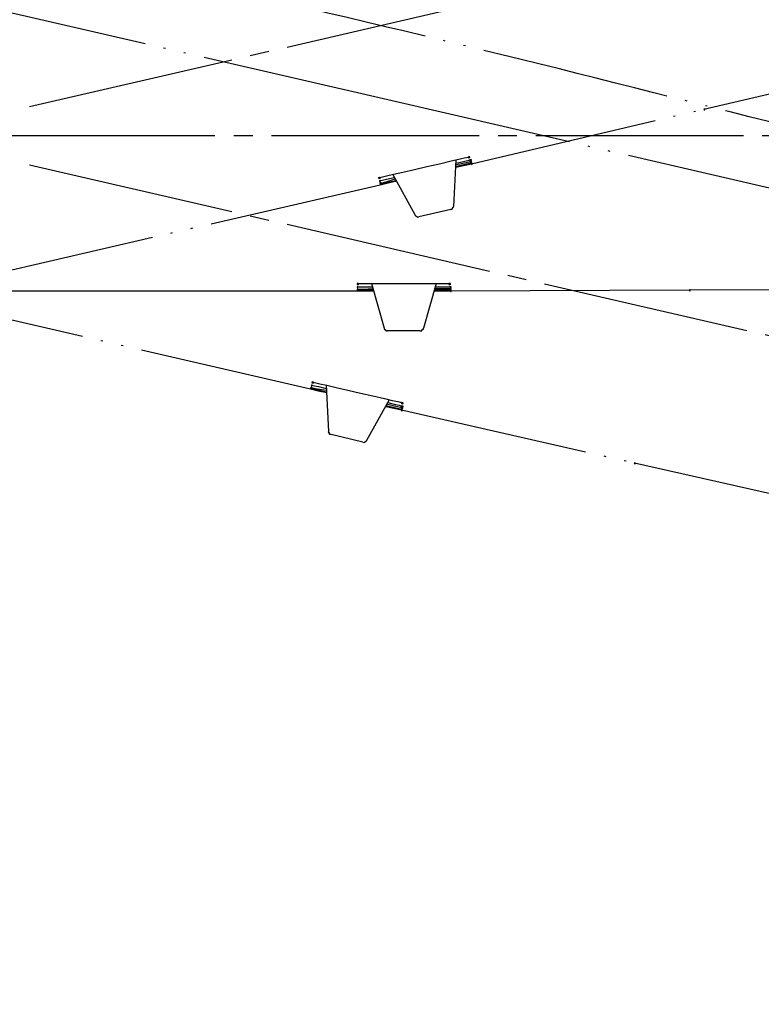
# Model space of a CAD drawing. Units: millimetres. Extents: x 0 to 2520, y 0 to 3564.
# Drawn here: x 1598 to 1637, y 2112 to 2164 of the extents above; entities that cross this region are included whole.
import ezdxf

# ---------------------------------------------------------------- set-up
doc = ezdxf.new("R2010")
doc.units = ezdxf.units.MM
doc.linetypes.add('DASH_CENTER', pattern=[14, 11, -1, 1, -1])
doc.linetypes.add('PHANTOM', pattern=[13, 10, -1, 0, -1, 0, -1])
doc.layers.add('1', color=7, linetype='Continuous')
doc.layers.add('レイヤー_1', color=7, linetype='Continuous')
doc.styles.add('CONVERTER_12', font='txt.shx', dxfattribs={"width": 0.9})
doc.dimstyles.new('ME10_DIM_27', dxfattribs={"dimtxt": 42, "dimasz": 42, "dimexe": 12, "dimexo": 0, "dimgap": 12, "dimtad": 1, "dimdsep": 46, "dimtxsty": 'CONVERTER_12', "dimsah": 1, "dimcen": 0.09, "dimclrd": 2, "dimclre": 2, "dimclrt": 7, "dimadec": 0, "dimazin": 0, "dimtfac": 1, "dimtdec": 4, "dimtix": 1, "dimtmove": 0, "dimatfit": 3, "dimfxl": 1, "dimtolj": 1, "dimtzin": 0, "dimarcsym": 0})

# ---------------------------------------------------------------- blocks, each defined once
blk = doc.blocks.new('可動角度', base_point=(6657.88, 7325.788))
at = {"layer": 'レイヤー_1', "linetype": 'Continuous'}
for points in [[(1634.016, 2159.473), (1634.026, 2159.432), (1634.067, 2159.442), (1634.058, 2159.483)], [(1621.525, 2156.937), (1621.534, 2156.896), (1621.576, 2156.905), (1621.566, 2156.947)], [(1621.566, 2156.947), (1621.575, 2156.905), (1621.617, 2156.915), (1621.607, 2156.956)], [(1621.566, 2156.947), (1621.575, 2156.905), (1621.617, 2156.915), (1621.607, 2156.956)], [(1621.566, 2156.947), (1621.575, 2156.905), (1621.617, 2156.915), (1621.607, 2156.956)], [(1621.566, 2156.947), (1621.575, 2156.905), (1621.617, 2156.915), (1621.607, 2156.956)], [(1621.604, 2156.782), (1621.613, 2156.741), (1621.655, 2156.75), (1621.645, 2156.791)], [(1621.604, 2156.782), (1621.613, 2156.741), (1621.655, 2156.75), (1621.645, 2156.791)], [(1621.604, 2156.782), (1621.613, 2156.741), (1621.655, 2156.75), (1621.645, 2156.791)], [(1621.623, 2156.699), (1621.632, 2156.658), (1621.674, 2156.668), (1621.664, 2156.709)], [(1621.645, 2156.791), (1621.655, 2156.75), (1621.696, 2156.76), (1621.686, 2156.801)], [(1621.664, 2156.709), (1621.674, 2156.668), (1621.715, 2156.677), (1621.705, 2156.718)], [(1621.664, 2156.709), (1621.674, 2156.668), (1621.715, 2156.677), (1621.705, 2156.718)], [(1621.664, 2156.709), (1621.674, 2156.668), (1621.715, 2156.677), (1621.705, 2156.718)], [(1621.683, 2156.626), (1621.693, 2156.585), (1621.734, 2156.594), (1621.724, 2156.635)], [(1621.683, 2156.626), (1621.693, 2156.585), (1621.734, 2156.594), (1621.724, 2156.635)], [(1621.683, 2156.626), (1621.693, 2156.585), (1621.734, 2156.594), (1621.724, 2156.635)], [(1621.683, 2156.626), (1621.693, 2156.585), (1621.734, 2156.594), (1621.724, 2156.635)], [(1621.693, 2156.585), (1621.703, 2156.543), (1621.743, 2156.553), (1621.734, 2156.594)], [(1616.781, 2155.842), (1616.79, 2155.8), (1616.832, 2155.81), (1616.822, 2155.852)], [(1616.781, 2155.842), (1616.79, 2155.8), (1616.832, 2155.81), (1616.822, 2155.852)], [(1616.819, 2155.677), (1616.828, 2155.636), (1616.87, 2155.646), (1616.861, 2155.686)], [(1616.819, 2155.677), (1616.828, 2155.636), (1616.87, 2155.646), (1616.861, 2155.686)], [(1616.819, 2155.677), (1616.828, 2155.636), (1616.87, 2155.646), (1616.861, 2155.686)], [(1616.819, 2155.677), (1616.828, 2155.636), (1616.87, 2155.646), (1616.861, 2155.686)], [(1616.819, 2155.677), (1616.828, 2155.636), (1616.87, 2155.646), (1616.861, 2155.686)], [(1616.819, 2155.677), (1616.828, 2155.636), (1616.87, 2155.646), (1616.861, 2155.686)], [(1616.822, 2155.852), (1616.832, 2155.81), (1616.873, 2155.819), (1616.863, 2155.861)], [(1616.822, 2155.852), (1616.832, 2155.81), (1616.873, 2155.819), (1616.863, 2155.861)], [(1616.822, 2155.852), (1616.832, 2155.81), (1616.873, 2155.819), (1616.863, 2155.861)], [(1616.822, 2155.852), (1616.832, 2155.81), (1616.873, 2155.819), (1616.863, 2155.861)], [(1616.847, 2155.553), (1616.857, 2155.512), (1616.899, 2155.521), (1616.889, 2155.563)], [(1616.847, 2155.553), (1616.857, 2155.512), (1616.899, 2155.521), (1616.889, 2155.563)], [(1616.847, 2155.553), (1616.857, 2155.512), (1616.899, 2155.521), (1616.889, 2155.563)], [(1616.847, 2155.553), (1616.857, 2155.512), (1616.899, 2155.521), (1616.889, 2155.563)], [(1616.847, 2155.553), (1616.857, 2155.512), (1616.899, 2155.521), (1616.889, 2155.563)], [(1616.857, 2155.512), (1616.867, 2155.471), (1616.908, 2155.48), (1616.899, 2155.521)], [(1616.857, 2155.512), (1616.867, 2155.471), (1616.908, 2155.48), (1616.899, 2155.521)], [(1613.253, 2145.018), (1613.244, 2144.977), (1613.285, 2144.967), (1613.295, 2145.009)], [(1613.253, 2145.018), (1613.244, 2144.977), (1613.285, 2144.967), (1613.295, 2145.009)], [(1613.295, 2145.009), (1613.285, 2144.967), (1613.326, 2144.958), (1613.336, 2144.999)], [(1613.295, 2145.009), (1613.285, 2144.967), (1613.326, 2144.958), (1613.336, 2144.999)], [(1613.295, 2145.009), (1613.285, 2144.967), (1613.326, 2144.958), (1613.336, 2144.999)], [(1613.295, 2145.009), (1613.285, 2144.967), (1613.326, 2144.958), (1613.336, 2144.999)], [(1613.177, 2144.688), (1613.168, 2144.647), (1613.209, 2144.637), (1613.219, 2144.678)], [(1613.177, 2144.688), (1613.168, 2144.647), (1613.209, 2144.637), (1613.219, 2144.678)], [(1613.187, 2144.73), (1613.177, 2144.688), (1613.219, 2144.678), (1613.228, 2144.72)], [(1613.187, 2144.73), (1613.177, 2144.688), (1613.219, 2144.678), (1613.228, 2144.72)], [(1613.187, 2144.73), (1613.177, 2144.688), (1613.219, 2144.678), (1613.228, 2144.72)], [(1613.187, 2144.73), (1613.177, 2144.688), (1613.219, 2144.678), (1613.228, 2144.72)], [(1613.187, 2144.73), (1613.177, 2144.688), (1613.219, 2144.678), (1613.228, 2144.72)], [(1613.215, 2144.853), (1613.206, 2144.812), (1613.247, 2144.803), (1613.257, 2144.843)], [(1613.215, 2144.853), (1613.206, 2144.812), (1613.247, 2144.803), (1613.257, 2144.843)], [(1613.215, 2144.853), (1613.206, 2144.812), (1613.247, 2144.803), (1613.257, 2144.843)], [(1613.215, 2144.853), (1613.206, 2144.812), (1613.247, 2144.803), (1613.257, 2144.843)], [(1613.215, 2144.853), (1613.206, 2144.812), (1613.247, 2144.803), (1613.257, 2144.843)], [(1613.215, 2144.853), (1613.206, 2144.812), (1613.247, 2144.803), (1613.257, 2144.843)], [(1617.997, 2143.923), (1617.988, 2143.881), (1618.029, 2143.872), (1618.039, 2143.913)], [(1617.981, 2143.666), (1617.971, 2143.625), (1618.013, 2143.615), (1618.023, 2143.656)], [(1617.994, 2143.533), (1617.984, 2143.491), (1618.025, 2143.482), (1618.035, 2143.523)], [(1618, 2143.748), (1617.991, 2143.707), (1618.032, 2143.698), (1618.042, 2143.739)], [(1618, 2143.748), (1617.991, 2143.707), (1618.032, 2143.698), (1618.042, 2143.739)], [(1618, 2143.748), (1617.991, 2143.707), (1618.032, 2143.698), (1618.042, 2143.739)], [(1618.003, 2143.574), (1617.994, 2143.533), (1618.035, 2143.523), (1618.044, 2143.564)], [(1618.003, 2143.574), (1617.994, 2143.533), (1618.035, 2143.523), (1618.044, 2143.564)], [(1618.003, 2143.574), (1617.994, 2143.533), (1618.035, 2143.523), (1618.044, 2143.564)], [(1618.003, 2143.574), (1617.994, 2143.533), (1618.035, 2143.523), (1618.044, 2143.564)], [(1618.023, 2143.656), (1618.013, 2143.615), (1618.054, 2143.606), (1618.063, 2143.647)], [(1618.023, 2143.656), (1618.013, 2143.615), (1618.054, 2143.606), (1618.063, 2143.647)], [(1618.023, 2143.656), (1618.013, 2143.615), (1618.054, 2143.606), (1618.063, 2143.647)], [(1618.038, 2143.914), (1618.028, 2143.872), (1618.07, 2143.862), (1618.08, 2143.904)], [(1618.038, 2143.914), (1618.028, 2143.872), (1618.07, 2143.862), (1618.08, 2143.904)], [(1618.038, 2143.914), (1618.028, 2143.872), (1618.07, 2143.862), (1618.08, 2143.904)], [(1618.038, 2143.914), (1618.028, 2143.872), (1618.07, 2143.862), (1618.08, 2143.904)], [(1618.042, 2143.739), (1618.032, 2143.698), (1618.073, 2143.688), (1618.083, 2143.729)], [(1630.336, 2140.726), (1630.327, 2140.685), (1630.369, 2140.676), (1630.378, 2140.717)]]:
    blk.add_hatch(color=7, dxfattribs=at).paths.add_polyline_path(points)
at = {"layer": 'レイヤー_1', "color": 5, "linetype": 'PHANTOM'}
for points in [[(1713.68, 2137.579), (1665.479, 2148.794), (1617.27, 2159.967), (1593.346, 2165.491), (1533.155, 2179.344), (1472.955, 2193.155)], [(1634.016, 2159.473), (1642.628, 2161.505)], [(1621.693, 2156.585), (1634.016, 2159.473)], [(1619.339, 2156.433), (1619.999, 2156.585)], [(1619.999, 2156.585), (1620.617, 2156.728)], [(1620.617, 2156.728), (1621.03, 2156.823)], [(1620.865, 2156.785), (1620.738, 2154.322)], [(1620.865, 2156.785), (1620.738, 2154.322)], [(1620.839, 2156.518), (1621.334, 2156.632)], [(1620.858, 2156.435), (1621.064, 2156.483)], [(1620.862, 2156.61), (1621.274, 2156.705)], [(1620.868, 2156.395), (1621.281, 2156.49), (1621.693, 2156.585)], [(1621.03, 2156.823), (1621.319, 2156.89)], [(1621.064, 2156.483), (1621.601, 2156.607)], [(1621.274, 2156.705), (1621.48, 2156.753)], [(1621.319, 2156.89), (1621.442, 2156.918)], [(1621.334, 2156.632), (1621.582, 2156.689)], [(1621.442, 2156.918), (1621.525, 2156.937)], [(1621.48, 2156.753), (1621.563, 2156.772)], [(1621.693, 2156.585), (1621.528, 2156.547), (1621.487, 2156.537)], [(1621.525, 2156.937), (1621.566, 2156.947)], [(1621.563, 2156.772), (1621.604, 2156.782)], [(1621.566, 2156.947), (1621.607, 2156.956)], [(1621.582, 2156.689), (1621.623, 2156.699)], [(1621.601, 2156.607), (1621.683, 2156.626)], [(1621.604, 2156.782), (1621.645, 2156.791)], [(1621.623, 2156.699), (1621.664, 2156.709)], [(1616.988, 2155.89), (1617.194, 2155.937)], [(1617.194, 2155.937), (1617.565, 2156.023)], [(1617.523, 2156.013), (1618.717, 2153.856)], [(1617.523, 2156.013), (1618.717, 2153.856)], [(1617.565, 2156.023), (1618.06, 2156.137)], [(1618.06, 2156.137), (1618.679, 2156.28)], [(1618.679, 2156.28), (1619.339, 2156.433)], [(1595.047, 2150.433), (1616.867, 2155.471)], [(1616.781, 2155.842), (1616.822, 2155.852)], [(1616.819, 2155.677), (1616.861, 2155.686)], [(1616.822, 2155.852), (1616.905, 2155.871)], [(1616.847, 2155.553), (1616.889, 2155.563)], [(1616.857, 2155.512), (1616.899, 2155.521)], [(1616.861, 2155.686), (1616.902, 2155.696)], [(1616.908, 2155.48), (1616.867, 2155.471), (1617.279, 2155.566), (1617.445, 2155.604), (1617.651, 2155.652), (1617.692, 2155.661)], [(1616.889, 2155.563), (1616.93, 2155.572)], [(1616.899, 2155.521), (1617.105, 2155.569)], [(1616.902, 2155.696), (1616.984, 2155.715)], [(1616.905, 2155.871), (1616.988, 2155.89)], [(1616.93, 2155.572), (1617.178, 2155.63)], [(1616.984, 2155.715), (1617.19, 2155.763)], [(1617.105, 2155.569), (1617.682, 2155.702)], [(1617.178, 2155.63), (1617.663, 2155.785)], [(1617.19, 2155.763), (1617.603, 2155.858)], [(1618.717, 2153.856), (1618.726, 2153.815), (1618.768, 2153.824), (1618.777, 2153.783), (1618.818, 2153.792), (1618.828, 2153.751), (1618.91, 2153.77)], [(1620.601, 2154.161), (1618.91, 2153.77)], [(1620.601, 2154.161), (1620.684, 2154.18), (1620.675, 2154.221), (1620.716, 2154.23), (1620.706, 2154.272), (1620.748, 2154.281), (1620.738, 2154.322)], [(1591.348, 2149.684), (1613.168, 2144.647)], [(1613.253, 2145.018), (1613.295, 2145.009)], [(1613.295, 2145.009), (1613.378, 2144.99)], [(1613.378, 2144.99), (1613.46, 2144.97)], [(1613.46, 2144.97), (1613.666, 2144.923)], [(1613.209, 2144.637), (1613.168, 2144.647), (1613.581, 2144.552), (1613.746, 2144.514), (1613.952, 2144.466), (1613.993, 2144.456)], [(1613.177, 2144.688), (1613.219, 2144.678)], [(1613.187, 2144.73), (1613.228, 2144.72)], [(1613.215, 2144.853), (1613.257, 2144.843)], [(1613.219, 2144.678), (1613.425, 2144.631)], [(1613.228, 2144.72), (1613.269, 2144.71)], [(1613.257, 2144.843), (1613.298, 2144.834)], [(1613.269, 2144.71), (1613.517, 2144.653)], [(1613.298, 2144.834), (1613.38, 2144.815)], [(1613.38, 2144.815), (1613.586, 2144.767)], [(1613.425, 2144.631), (1614.002, 2144.497)], [(1613.517, 2144.653), (1614.021, 2144.58)], [(1613.586, 2144.767), (1613.999, 2144.672)], [(1613.666, 2144.923), (1614.037, 2144.837)], [(1613.996, 2144.847), (1614.122, 2142.384)], [(1613.996, 2144.847), (1614.122, 2142.384)], [(1614.037, 2144.837), (1614.532, 2144.723)], [(1614.532, 2144.723), (1615.151, 2144.58)], [(1615.151, 2144.58), (1615.811, 2144.428)], [(1615.811, 2144.428), (1616.471, 2144.275)], [(1617.337, 2144.075), (1616.144, 2141.918)], [(1617.337, 2144.075), (1616.144, 2141.918)], [(1616.471, 2144.275), (1617.089, 2144.133)], [(1617.089, 2144.133), (1617.502, 2144.037)], [(1617.502, 2144.037), (1617.791, 2143.971)], [(1617.791, 2143.971), (1617.915, 2143.942)], [(1617.915, 2143.942), (1617.997, 2143.923)], [(1617.997, 2143.923), (1618.038, 2143.914)], [(1617.169, 2143.723), (1617.582, 2143.628), (1617.994, 2143.533)], [(1617.178, 2143.764), (1617.384, 2143.717)], [(1617.197, 2143.847), (1617.692, 2143.732)], [(1617.258, 2143.92), (1617.67, 2143.825)], [(1617.384, 2143.717), (1617.921, 2143.593)], [(1617.67, 2143.825), (1617.876, 2143.777)], [(1617.692, 2143.732), (1617.94, 2143.675)], [(1617.994, 2143.533), (1617.829, 2143.571), (1617.788, 2143.58)], [(1617.876, 2143.777), (1617.959, 2143.758)], [(1617.921, 2143.593), (1618.003, 2143.574)], [(1617.94, 2143.675), (1617.981, 2143.666)], [(1617.959, 2143.758), (1618, 2143.748)], [(1617.981, 2143.666), (1618.023, 2143.656)], [(1617.994, 2143.533), (1630.336, 2140.726)], [(1618, 2143.748), (1618.042, 2143.739)], [(1618.038, 2143.914), (1618.08, 2143.904)], [(1614.122, 2142.384), (1614.113, 2142.343), (1614.155, 2142.334), (1614.145, 2142.292), (1614.186, 2142.283), (1614.177, 2142.242), (1614.259, 2142.223)], [(1615.95, 2141.832), (1614.259, 2142.223)], [(1615.95, 2141.832), (1616.033, 2141.813), (1616.042, 2141.854), (1616.083, 2141.845), (1616.093, 2141.886), (1616.134, 2141.877), (1616.144, 2141.918)], [(1630.336, 2140.726), (1638.967, 2138.778)]]:
    blk.add_lwpolyline(points, dxfattribs=at)
for points in [[(1634.026, 2159.432), (1634.067, 2159.442), (1634.058, 2159.483), (1634.016, 2159.473), (1634.026, 2159.432)], [(1621.534, 2156.896), (1621.576, 2156.905), (1621.566, 2156.947), (1621.525, 2156.937), (1621.534, 2156.896)], [(1621.575, 2156.905), (1621.617, 2156.915), (1621.607, 2156.956), (1621.566, 2156.947), (1621.575, 2156.905)], [(1621.575, 2156.905), (1621.617, 2156.915), (1621.607, 2156.956), (1621.566, 2156.947), (1621.575, 2156.905)], [(1621.575, 2156.905), (1621.617, 2156.915), (1621.607, 2156.956), (1621.566, 2156.947), (1621.575, 2156.905)], [(1621.575, 2156.905), (1621.617, 2156.915), (1621.607, 2156.956), (1621.566, 2156.947), (1621.575, 2156.905)], [(1621.613, 2156.741), (1621.655, 2156.75), (1621.645, 2156.791), (1621.604, 2156.782), (1621.613, 2156.741)], [(1621.613, 2156.741), (1621.655, 2156.75), (1621.645, 2156.791), (1621.604, 2156.782), (1621.613, 2156.741)], [(1621.613, 2156.741), (1621.655, 2156.75), (1621.645, 2156.791), (1621.604, 2156.782), (1621.613, 2156.741)], [(1621.632, 2156.658), (1621.674, 2156.668), (1621.664, 2156.709), (1621.623, 2156.699), (1621.632, 2156.658)], [(1621.655, 2156.75), (1621.696, 2156.76), (1621.686, 2156.801), (1621.645, 2156.791), (1621.655, 2156.75)], [(1621.674, 2156.668), (1621.715, 2156.677), (1621.705, 2156.718), (1621.664, 2156.709), (1621.674, 2156.668)], [(1621.674, 2156.668), (1621.715, 2156.677), (1621.705, 2156.718), (1621.664, 2156.709), (1621.674, 2156.668)], [(1621.674, 2156.668), (1621.715, 2156.677), (1621.705, 2156.718), (1621.664, 2156.709), (1621.674, 2156.668)], [(1621.693, 2156.585), (1621.734, 2156.594), (1621.724, 2156.635), (1621.683, 2156.626), (1621.693, 2156.585)], [(1621.693, 2156.585), (1621.734, 2156.594), (1621.724, 2156.635), (1621.683, 2156.626), (1621.693, 2156.585)], [(1621.693, 2156.585), (1621.734, 2156.594), (1621.724, 2156.635), (1621.683, 2156.626), (1621.693, 2156.585)], [(1621.693, 2156.585), (1621.734, 2156.594), (1621.724, 2156.635), (1621.683, 2156.626), (1621.693, 2156.585)], [(1621.703, 2156.543), (1621.743, 2156.553), (1621.734, 2156.594), (1621.693, 2156.585), (1621.703, 2156.543)], [(1616.79, 2155.8), (1616.832, 2155.81), (1616.822, 2155.852), (1616.781, 2155.842), (1616.79, 2155.8)], [(1616.79, 2155.8), (1616.832, 2155.81), (1616.822, 2155.852), (1616.781, 2155.842), (1616.79, 2155.8)], [(1616.828, 2155.636), (1616.87, 2155.646), (1616.861, 2155.686), (1616.819, 2155.677), (1616.828, 2155.636)], [(1616.828, 2155.636), (1616.87, 2155.646), (1616.861, 2155.686), (1616.819, 2155.677), (1616.828, 2155.636)], [(1616.828, 2155.636), (1616.87, 2155.646), (1616.861, 2155.686), (1616.819, 2155.677), (1616.828, 2155.636)], [(1616.828, 2155.636), (1616.87, 2155.646), (1616.861, 2155.686), (1616.819, 2155.677), (1616.828, 2155.636)], [(1616.828, 2155.636), (1616.87, 2155.646), (1616.861, 2155.686), (1616.819, 2155.677), (1616.828, 2155.636)], [(1616.828, 2155.636), (1616.87, 2155.646), (1616.861, 2155.686), (1616.819, 2155.677), (1616.828, 2155.636)], [(1616.832, 2155.81), (1616.873, 2155.819), (1616.863, 2155.861), (1616.822, 2155.852), (1616.832, 2155.81)], [(1616.832, 2155.81), (1616.873, 2155.819), (1616.863, 2155.861), (1616.822, 2155.852), (1616.832, 2155.81)], [(1616.832, 2155.81), (1616.873, 2155.819), (1616.863, 2155.861), (1616.822, 2155.852), (1616.832, 2155.81)], [(1616.832, 2155.81), (1616.873, 2155.819), (1616.863, 2155.861), (1616.822, 2155.852), (1616.832, 2155.81)], [(1616.857, 2155.512), (1616.899, 2155.521), (1616.889, 2155.563), (1616.847, 2155.553), (1616.857, 2155.512)], [(1616.857, 2155.512), (1616.899, 2155.521), (1616.889, 2155.563), (1616.847, 2155.553), (1616.857, 2155.512)], [(1616.857, 2155.512), (1616.899, 2155.521), (1616.889, 2155.563), (1616.847, 2155.553), (1616.857, 2155.512)], [(1616.857, 2155.512), (1616.899, 2155.521), (1616.889, 2155.563), (1616.847, 2155.553), (1616.857, 2155.512)], [(1616.857, 2155.512), (1616.899, 2155.521), (1616.889, 2155.563), (1616.847, 2155.553), (1616.857, 2155.512)], [(1616.867, 2155.471), (1616.908, 2155.48), (1616.899, 2155.521), (1616.857, 2155.512), (1616.867, 2155.471)], [(1616.867, 2155.471), (1616.908, 2155.48), (1616.899, 2155.521), (1616.857, 2155.512), (1616.867, 2155.471)], [(1613.244, 2144.977), (1613.285, 2144.967), (1613.295, 2145.009), (1613.253, 2145.018), (1613.244, 2144.977)], [(1613.244, 2144.977), (1613.285, 2144.967), (1613.295, 2145.009), (1613.253, 2145.018), (1613.244, 2144.977)], [(1613.285, 2144.967), (1613.326, 2144.958), (1613.336, 2144.999), (1613.295, 2145.009), (1613.285, 2144.967)], [(1613.285, 2144.967), (1613.326, 2144.958), (1613.336, 2144.999), (1613.295, 2145.009), (1613.285, 2144.967)], [(1613.285, 2144.967), (1613.326, 2144.958), (1613.336, 2144.999), (1613.295, 2145.009), (1613.285, 2144.967)], [(1613.285, 2144.967), (1613.326, 2144.958), (1613.336, 2144.999), (1613.295, 2145.009), (1613.285, 2144.967)], [(1613.168, 2144.647), (1613.209, 2144.637), (1613.219, 2144.678), (1613.177, 2144.688), (1613.168, 2144.647)], [(1613.168, 2144.647), (1613.209, 2144.637), (1613.219, 2144.678), (1613.177, 2144.688), (1613.168, 2144.647)], [(1613.177, 2144.688), (1613.219, 2144.678), (1613.228, 2144.72), (1613.187, 2144.73), (1613.177, 2144.688)], [(1613.177, 2144.688), (1613.219, 2144.678), (1613.228, 2144.72), (1613.187, 2144.73), (1613.177, 2144.688)], [(1613.177, 2144.688), (1613.219, 2144.678), (1613.228, 2144.72), (1613.187, 2144.73), (1613.177, 2144.688)], [(1613.177, 2144.688), (1613.219, 2144.678), (1613.228, 2144.72), (1613.187, 2144.73), (1613.177, 2144.688)], [(1613.177, 2144.688), (1613.219, 2144.678), (1613.228, 2144.72), (1613.187, 2144.73), (1613.177, 2144.688)], [(1613.206, 2144.812), (1613.247, 2144.803), (1613.257, 2144.843), (1613.215, 2144.853), (1613.206, 2144.812)], [(1613.206, 2144.812), (1613.247, 2144.803), (1613.257, 2144.843), (1613.215, 2144.853), (1613.206, 2144.812)], [(1613.206, 2144.812), (1613.247, 2144.803), (1613.257, 2144.843), (1613.215, 2144.853), (1613.206, 2144.812)], [(1613.206, 2144.812), (1613.247, 2144.803), (1613.257, 2144.843), (1613.215, 2144.853), (1613.206, 2144.812)], [(1613.206, 2144.812), (1613.247, 2144.803), (1613.257, 2144.843), (1613.215, 2144.853), (1613.206, 2144.812)], [(1613.206, 2144.812), (1613.247, 2144.803), (1613.257, 2144.843), (1613.215, 2144.853), (1613.206, 2144.812)], [(1617.988, 2143.881), (1618.029, 2143.872), (1618.039, 2143.913), (1617.997, 2143.923), (1617.988, 2143.881)], [(1617.971, 2143.625), (1618.013, 2143.615), (1618.023, 2143.656), (1617.981, 2143.666), (1617.971, 2143.625)], [(1617.984, 2143.491), (1618.025, 2143.482), (1618.035, 2143.523), (1617.994, 2143.533), (1617.984, 2143.491)], [(1617.991, 2143.707), (1618.032, 2143.698), (1618.042, 2143.739), (1618, 2143.748), (1617.991, 2143.707)], [(1617.991, 2143.707), (1618.032, 2143.698), (1618.042, 2143.739), (1618, 2143.748), (1617.991, 2143.707)], [(1617.991, 2143.707), (1618.032, 2143.698), (1618.042, 2143.739), (1618, 2143.748), (1617.991, 2143.707)], [(1617.994, 2143.533), (1618.035, 2143.523), (1618.044, 2143.564), (1618.003, 2143.574), (1617.994, 2143.533)], [(1617.994, 2143.533), (1618.035, 2143.523), (1618.044, 2143.564), (1618.003, 2143.574), (1617.994, 2143.533)], [(1617.994, 2143.533), (1618.035, 2143.523), (1618.044, 2143.564), (1618.003, 2143.574), (1617.994, 2143.533)], [(1617.994, 2143.533), (1618.035, 2143.523), (1618.044, 2143.564), (1618.003, 2143.574), (1617.994, 2143.533)], [(1618.013, 2143.615), (1618.054, 2143.606), (1618.063, 2143.647), (1618.023, 2143.656), (1618.013, 2143.615)], [(1618.013, 2143.615), (1618.054, 2143.606), (1618.063, 2143.647), (1618.023, 2143.656), (1618.013, 2143.615)], [(1618.013, 2143.615), (1618.054, 2143.606), (1618.063, 2143.647), (1618.023, 2143.656), (1618.013, 2143.615)], [(1618.028, 2143.872), (1618.07, 2143.862), (1618.08, 2143.904), (1618.038, 2143.914), (1618.028, 2143.872)], [(1618.028, 2143.872), (1618.07, 2143.862), (1618.08, 2143.904), (1618.038, 2143.914), (1618.028, 2143.872)], [(1618.028, 2143.872), (1618.07, 2143.862), (1618.08, 2143.904), (1618.038, 2143.914), (1618.028, 2143.872)], [(1618.028, 2143.872), (1618.07, 2143.862), (1618.08, 2143.904), (1618.038, 2143.914), (1618.028, 2143.872)], [(1618.032, 2143.698), (1618.073, 2143.688), (1618.083, 2143.729), (1618.042, 2143.739), (1618.032, 2143.698)], [(1630.327, 2140.685), (1630.369, 2140.676), (1630.378, 2140.717), (1630.336, 2140.726), (1630.327, 2140.685)]]:
    blk.add_lwpolyline(points, close=True, dxfattribs=at)
blk.add_open_spline([(1644.875, 2157.027), (1644.82, 2157.039), (1644.71, 2157.065), (1639.169, 2158.343), (1628.322, 2161.16), (1617.431, 2163.797), (1611.889, 2165.076), (1611.779, 2165.102), (1611.724, 2165.114)], degree=3, knots=[0, 0, 0, 0, 0.169499, 0.338997, 17.059684, 33.785409, 33.954563, 34.123717, 34.123717, 34.123717, 34.123717], dxfattribs=at)
blk = doc.blocks.new('S1046BF2-2S-_色_', base_point=(16429.693, -8210.317))
at = {"layer": 'レイヤー_1', "linetype": 'Continuous'}
for points in [[(1615.634, 2150.229), (1615.634, 2150.186), (1615.676, 2150.186), (1615.676, 2150.229)], [(1615.634, 2150.229), (1615.634, 2150.186), (1615.676, 2150.186), (1615.676, 2150.229)], [(1615.676, 2150.229), (1615.676, 2150.186), (1615.718, 2150.186), (1615.718, 2150.229)], [(1615.676, 2150.229), (1615.676, 2150.186), (1615.718, 2150.186), (1615.718, 2150.229)], [(1615.676, 2150.229), (1615.676, 2150.186), (1615.718, 2150.186), (1615.718, 2150.229)], [(1615.676, 2150.229), (1615.676, 2150.186), (1615.718, 2150.186), (1615.718, 2150.229)], [(1620.502, 2150.229), (1620.502, 2150.186), (1620.545, 2150.186), (1620.545, 2150.229)], [(1620.544, 2150.229), (1620.544, 2150.186), (1620.587, 2150.186), (1620.587, 2150.229)], [(1620.544, 2150.229), (1620.544, 2150.186), (1620.587, 2150.186), (1620.587, 2150.229)], [(1620.544, 2150.229), (1620.544, 2150.186), (1620.587, 2150.186), (1620.587, 2150.229)], [(1620.544, 2150.229), (1620.544, 2150.186), (1620.587, 2150.186), (1620.587, 2150.229)], [(1615.634, 2150.06), (1615.634, 2150.018), (1615.676, 2150.018), (1615.676, 2150.06)], [(1615.634, 2150.06), (1615.634, 2150.018), (1615.676, 2150.018), (1615.676, 2150.06)], [(1615.634, 2150.06), (1615.634, 2150.018), (1615.676, 2150.018), (1615.676, 2150.06)], [(1615.634, 2150.06), (1615.634, 2150.018), (1615.676, 2150.018), (1615.676, 2150.06)], [(1615.634, 2150.06), (1615.634, 2150.018), (1615.676, 2150.018), (1615.676, 2150.06)], [(1615.634, 2150.06), (1615.634, 2150.018), (1615.676, 2150.018), (1615.676, 2150.06)], [(1615.634, 2149.933), (1615.634, 2149.89), (1615.676, 2149.89), (1615.676, 2149.933)], [(1615.634, 2149.933), (1615.634, 2149.89), (1615.676, 2149.89), (1615.676, 2149.933)], [(1615.634, 2149.933), (1615.634, 2149.89), (1615.676, 2149.89), (1615.676, 2149.933)], [(1615.634, 2149.933), (1615.634, 2149.89), (1615.676, 2149.89), (1615.676, 2149.933)], [(1615.634, 2149.933), (1615.634, 2149.89), (1615.676, 2149.89), (1615.676, 2149.933)], [(1615.634, 2149.89), (1615.634, 2149.848), (1615.676, 2149.848), (1615.676, 2149.89)], [(1615.634, 2149.89), (1615.634, 2149.848), (1615.676, 2149.848), (1615.676, 2149.89)], [(1620.544, 2150.06), (1620.544, 2150.018), (1620.587, 2150.018), (1620.587, 2150.06)], [(1620.544, 2150.06), (1620.544, 2150.018), (1620.587, 2150.018), (1620.587, 2150.06)], [(1620.544, 2150.06), (1620.544, 2150.018), (1620.587, 2150.018), (1620.587, 2150.06)], [(1620.544, 2149.975), (1620.544, 2149.933), (1620.587, 2149.933), (1620.587, 2149.975)], [(1620.587, 2150.06), (1620.587, 2150.018), (1620.629, 2150.018), (1620.629, 2150.06)], [(1620.587, 2149.975), (1620.587, 2149.933), (1620.629, 2149.933), (1620.629, 2149.975)], [(1620.587, 2149.975), (1620.587, 2149.933), (1620.629, 2149.933), (1620.629, 2149.975)], [(1620.587, 2149.975), (1620.587, 2149.933), (1620.629, 2149.933), (1620.629, 2149.975)], [(1620.587, 2149.89), (1620.587, 2149.848), (1620.629, 2149.848), (1620.629, 2149.89)], [(1620.587, 2149.89), (1620.587, 2149.848), (1620.629, 2149.848), (1620.629, 2149.89)], [(1620.587, 2149.89), (1620.587, 2149.848), (1620.629, 2149.848), (1620.629, 2149.89)], [(1620.587, 2149.89), (1620.587, 2149.848), (1620.629, 2149.848), (1620.629, 2149.89)], [(1620.587, 2149.848), (1620.587, 2149.805), (1620.629, 2149.805), (1620.629, 2149.848)], [(1633.244, 2149.89), (1633.244, 2149.848), (1633.287, 2149.848), (1633.287, 2149.89)]]:
    blk.add_hatch(color=7, dxfattribs=at).paths.add_polyline_path(points)
at = {"layer": '1', "color": 2, "linetype": 'DASH_CENTER'}
for p, q in [((1448.235, 2124.977), (1735.038, 2191.191)), ((1448.235, 2191.162), (1735.038, 2124.949)), ((1443.106, 2158.07), (1740.283, 2158.07))]:
    blk.add_line(p, q, dxfattribs=at)
at = {"layer": 'レイヤー_1', "color": 7, "linetype": 'Continuous'}
for points in [[(1615.634, 2150.186), (1615.676, 2150.186), (1615.676, 2150.229), (1615.634, 2150.229), (1615.634, 2150.186)], [(1615.634, 2150.186), (1615.676, 2150.186), (1615.676, 2150.229), (1615.634, 2150.229), (1615.634, 2150.186)], [(1615.676, 2150.186), (1615.718, 2150.186), (1615.718, 2150.229), (1615.676, 2150.229), (1615.676, 2150.186)], [(1615.676, 2150.186), (1615.718, 2150.186), (1615.718, 2150.229), (1615.676, 2150.229), (1615.676, 2150.186)], [(1615.676, 2150.186), (1615.718, 2150.186), (1615.718, 2150.229), (1615.676, 2150.229), (1615.676, 2150.186)], [(1615.676, 2150.186), (1615.718, 2150.186), (1615.718, 2150.229), (1615.676, 2150.229), (1615.676, 2150.186)], [(1620.502, 2150.186), (1620.545, 2150.186), (1620.545, 2150.229), (1620.502, 2150.229), (1620.502, 2150.186)], [(1620.544, 2150.186), (1620.587, 2150.186), (1620.587, 2150.229), (1620.544, 2150.229), (1620.544, 2150.186)], [(1620.544, 2150.186), (1620.587, 2150.186), (1620.587, 2150.229), (1620.544, 2150.229), (1620.544, 2150.186)], [(1620.544, 2150.186), (1620.587, 2150.186), (1620.587, 2150.229), (1620.544, 2150.229), (1620.544, 2150.186)], [(1620.544, 2150.186), (1620.587, 2150.186), (1620.587, 2150.229), (1620.544, 2150.229), (1620.544, 2150.186)], [(1615.634, 2150.018), (1615.676, 2150.018), (1615.676, 2150.06), (1615.634, 2150.06), (1615.634, 2150.018)], [(1615.634, 2150.018), (1615.676, 2150.018), (1615.676, 2150.06), (1615.634, 2150.06), (1615.634, 2150.018)], [(1615.634, 2150.018), (1615.676, 2150.018), (1615.676, 2150.06), (1615.634, 2150.06), (1615.634, 2150.018)], [(1615.634, 2150.018), (1615.676, 2150.018), (1615.676, 2150.06), (1615.634, 2150.06), (1615.634, 2150.018)], [(1615.634, 2150.018), (1615.676, 2150.018), (1615.676, 2150.06), (1615.634, 2150.06), (1615.634, 2150.018)], [(1615.634, 2150.018), (1615.676, 2150.018), (1615.676, 2150.06), (1615.634, 2150.06), (1615.634, 2150.018)], [(1615.634, 2149.89), (1615.676, 2149.89), (1615.676, 2149.933), (1615.634, 2149.933), (1615.634, 2149.89)], [(1615.634, 2149.89), (1615.676, 2149.89), (1615.676, 2149.933), (1615.634, 2149.933), (1615.634, 2149.89)], [(1615.634, 2149.89), (1615.676, 2149.89), (1615.676, 2149.933), (1615.634, 2149.933), (1615.634, 2149.89)], [(1615.634, 2149.89), (1615.676, 2149.89), (1615.676, 2149.933), (1615.634, 2149.933), (1615.634, 2149.89)], [(1615.634, 2149.89), (1615.676, 2149.89), (1615.676, 2149.933), (1615.634, 2149.933), (1615.634, 2149.89)], [(1615.634, 2149.848), (1615.676, 2149.848), (1615.676, 2149.89), (1615.634, 2149.89), (1615.634, 2149.848)], [(1615.634, 2149.848), (1615.676, 2149.848), (1615.676, 2149.89), (1615.634, 2149.89), (1615.634, 2149.848)], [(1620.544, 2150.018), (1620.587, 2150.018), (1620.587, 2150.06), (1620.544, 2150.06), (1620.544, 2150.018)], [(1620.544, 2150.018), (1620.587, 2150.018), (1620.587, 2150.06), (1620.544, 2150.06), (1620.544, 2150.018)], [(1620.544, 2150.018), (1620.587, 2150.018), (1620.587, 2150.06), (1620.544, 2150.06), (1620.544, 2150.018)], [(1620.544, 2149.933), (1620.587, 2149.933), (1620.587, 2149.975), (1620.544, 2149.975), (1620.544, 2149.933)], [(1620.587, 2150.018), (1620.629, 2150.018), (1620.629, 2150.06), (1620.587, 2150.06), (1620.587, 2150.018)], [(1620.587, 2149.933), (1620.629, 2149.933), (1620.629, 2149.975), (1620.587, 2149.975), (1620.587, 2149.933)], [(1620.587, 2149.933), (1620.629, 2149.933), (1620.629, 2149.975), (1620.587, 2149.975), (1620.587, 2149.933)], [(1620.587, 2149.933), (1620.629, 2149.933), (1620.629, 2149.975), (1620.587, 2149.975), (1620.587, 2149.933)], [(1620.587, 2149.848), (1620.629, 2149.848), (1620.629, 2149.89), (1620.587, 2149.89), (1620.587, 2149.848)], [(1620.587, 2149.848), (1620.629, 2149.848), (1620.629, 2149.89), (1620.587, 2149.89), (1620.587, 2149.848)], [(1620.587, 2149.848), (1620.629, 2149.848), (1620.629, 2149.89), (1620.587, 2149.89), (1620.587, 2149.848)], [(1620.587, 2149.848), (1620.629, 2149.848), (1620.629, 2149.89), (1620.587, 2149.89), (1620.587, 2149.848)], [(1620.587, 2149.805), (1620.629, 2149.805), (1620.629, 2149.848), (1620.587, 2149.848), (1620.587, 2149.805)], [(1633.244, 2149.848), (1633.287, 2149.848), (1633.287, 2149.89), (1633.244, 2149.89), (1633.244, 2149.848)]]:
    blk.add_lwpolyline(points, close=True, dxfattribs=at)
for points in [[(1615.634, 2150.229), (1615.676, 2150.229)], [(1615.676, 2150.229), (1615.761, 2150.229)], [(1615.761, 2150.229), (1615.846, 2150.229)], [(1615.846, 2150.229), (1616.057, 2150.229)], [(1616.057, 2150.229), (1616.438, 2150.229)], [(1616.396, 2150.229), (1617.073, 2147.858)], [(1616.396, 2150.229), (1617.073, 2147.858)], [(1616.438, 2150.229), (1616.946, 2150.229)], [(1616.946, 2150.229), (1617.582, 2150.229)], [(1617.582, 2150.229), (1618.259, 2150.229)], [(1618.259, 2150.229), (1618.936, 2150.229)], [(1618.936, 2150.229), (1619.571, 2150.229)], [(1619.825, 2150.229), (1619.148, 2147.858)], [(1619.825, 2150.229), (1619.148, 2147.858)], [(1619.571, 2150.229), (1619.994, 2150.229)], [(1619.994, 2150.229), (1620.291, 2150.229)], [(1620.291, 2150.229), (1620.418, 2150.229)], [(1620.418, 2150.229), (1620.502, 2150.229)], [(1620.502, 2150.229), (1620.544, 2150.229)], [(1620.544, 2150.229), (1620.587, 2150.229)], [(1593.24, 2149.848), (1615.634, 2149.848)], [(1615.634, 2150.06), (1615.676, 2150.06)], [(1615.634, 2149.933), (1615.676, 2149.933)], [(1615.634, 2149.89), (1615.676, 2149.89)], [(1615.676, 2149.848), (1615.634, 2149.848), (1616.057, 2149.848), (1616.227, 2149.848), (1616.438, 2149.848), (1616.48, 2149.848)], [(1615.676, 2150.06), (1615.718, 2150.06)], [(1615.676, 2149.933), (1615.718, 2149.933)], [(1615.676, 2149.89), (1615.888, 2149.89)], [(1615.718, 2150.06), (1615.803, 2150.06)], [(1615.718, 2149.933), (1615.973, 2149.933)], [(1615.803, 2150.06), (1616.015, 2150.06)], [(1615.888, 2149.89), (1616.48, 2149.89)], [(1615.973, 2149.933), (1616.48, 2149.975)], [(1616.015, 2150.06), (1616.438, 2150.06)], [(1619.74, 2149.975), (1620.248, 2149.975)], [(1619.74, 2149.89), (1619.952, 2149.89)], [(1619.74, 2149.848), (1620.164, 2149.848), (1620.587, 2149.848)], [(1619.783, 2150.06), (1620.206, 2150.06)], [(1619.952, 2149.89), (1620.502, 2149.89)], [(1620.206, 2150.06), (1620.418, 2150.06)], [(1620.248, 2149.975), (1620.502, 2149.975)], [(1620.587, 2149.848), (1620.418, 2149.848), (1620.376, 2149.848)], [(1620.418, 2150.06), (1620.502, 2150.06)], [(1620.502, 2150.06), (1620.544, 2150.06)], [(1620.502, 2149.975), (1620.544, 2149.975)], [(1620.502, 2149.89), (1620.587, 2149.89)], [(1620.544, 2150.06), (1620.587, 2150.06)], [(1620.544, 2149.975), (1620.587, 2149.975)], [(1620.587, 2149.848), (1633.244, 2149.89)], [(1633.244, 2149.89), (1642.092, 2149.933)], [(1617.073, 2147.858), (1617.073, 2147.816), (1617.116, 2147.816), (1617.116, 2147.774), (1617.158, 2147.774), (1617.158, 2147.731), (1617.243, 2147.731)], [(1618.978, 2147.731), (1617.243, 2147.731)], [(1618.978, 2147.731), (1619.063, 2147.731), (1619.063, 2147.774), (1619.105, 2147.774), (1619.105, 2147.816), (1619.148, 2147.816), (1619.148, 2147.858)]]:
    blk.add_lwpolyline(points, dxfattribs=at)
at = {"layer": '1'}
blk.add_blockref('可動角度', (6657.88, 7325.788), dxfattribs=at)
blk = doc.blocks.new('*D70')
at = {"layer": '1', "color": 2, "linetype": 'Continuous'}
for p, q in [((1452.397, 2164.175), (1452.397, 1990.239)), ((1730.908, 2161.995), (1730.908, 1990.239)), ((1452.397, 2002.239), (1730.908, 2002.239))]:
    blk.add_line(p, q, dxfattribs=at)
at = {"layer": '1', "color": 2}
for points in [[(1494.397, 2007.768), (1494.397, 1996.709), (1452.397, 2002.239)], [(1688.908, 1996.709), (1688.908, 2007.768), (1730.908, 2002.239)]]:
    blk.add_solid(points, dxfattribs=at)
at = {"layer": '1', "color": 7, "insert": (1540.269, 2014.239), "char_height": 42, "attachment_point": 7, "rotation": 0.0001, "line_spacing_factor": 0.60024, "style": 'CONVERTER_12'}
blk.add_mtext('279', dxfattribs=at)

msp = doc.modelspace()

# ---------------------------------------------------------------- block references
at = {"layer": '1'}
msp.add_blockref('S1046BF2-2S-_色_', (16429.693, -8210.317), dxfattribs=at)

# ---------------------------------------------------------------- dimensions: what is measured, and where the dimension line sits
dim = msp.add_linear_dim(base=(1452.397, 2002.239), p1=(1730.908, 2161.995), p2=(1452.397, 2164.175), text='279', dimstyle='ME10_DIM_27', dxfattribs=at)
dim.commit()
dim.dimension.update_dxf_attribs({"geometry": '*D70', "text_midpoint": (1590.669, 2035.239), "text_rotation": 0.0001})

doc.saveas('drawing.dxf')
